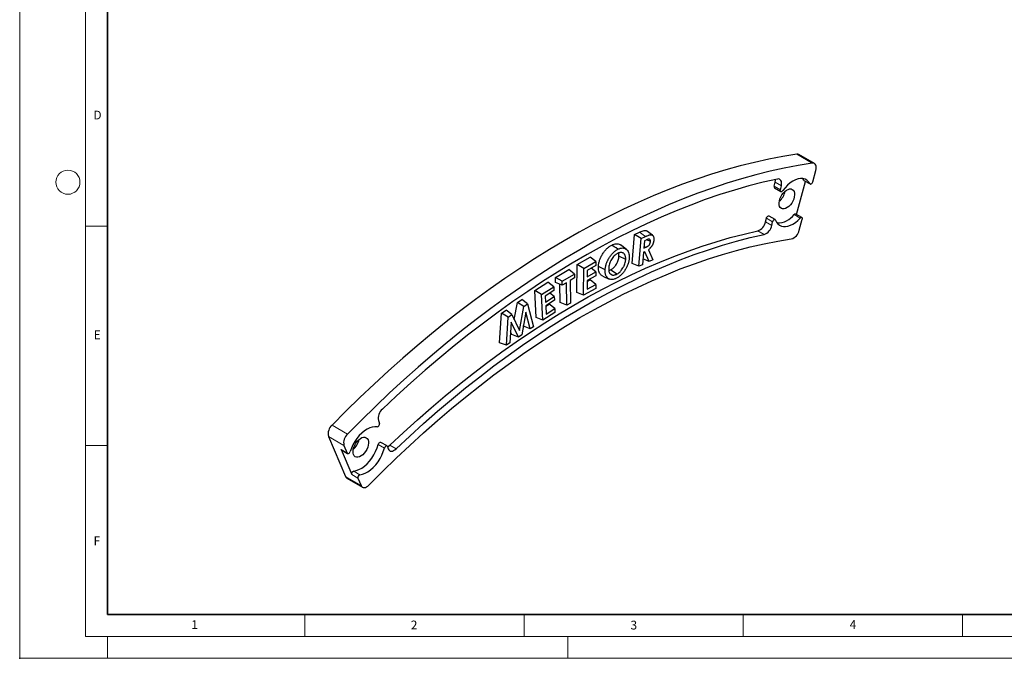
# Model space of a CAD drawing. Units: millimetres. Extents: x 0 to 420, y 0 to 297.
# Drawn here: x 0 to 225, y 0 to 146 of the extents above; entities that cross this region are included whole.
import ezdxf

# ---------------------------------------------------------------- set-up
doc = ezdxf.new("R2010")
doc.units = ezdxf.units.MM
doc.header["$PDSIZE"] = -1
doc.linetypes.add('PHANTOM', pattern=[12.7, 6.35, -1.27, 1.27, -1.27, 1.27, -1.27])
doc.styles.add('SLDTEXTSTYLE0', font='TXT', dxfattribs={"width": 0.605})

msp = doc.modelspace()

# ---------------------------------------------------------------- linework, layer by layer
at = {"color": 7, "linetype": 'Continuous', "lineweight": 18}
for p, q in [((0, 0), (0, 297)), ((15, 292), (15, 5)), ((15, 98.5), (20, 98.5)), ((15, 48.5), (20, 48.5)), ((65, 10), (65, 5)), ((115, 10), (115, 5)), ((165, 10), (165, 5)), ((215, 10), (215, 5)), ((15, 5), (415, 5)), ((20, 5), (20, 0)), ((125, 5), (125, 0)), ((0, 0), (420, 0))]:
    msp.add_line(p, q, dxfattribs=at)
at = {"color": 7, "linetype": 'Continuous', "lineweight": 35}
for p, q in [((20, 287), (20, 10)), ((20, 10), (415, 10))]:
    msp.add_line(p, q, dxfattribs=at)
at = {"color": 8, "linetype": 'PHANTOM', "lineweight": 18}
for p, q in [((180.734, 112.817), (177.199, 114.858)), ((172.272, 108.505), (173.686, 107.688)), ((178.768, 108.983), (180.182, 108.167)), ((172.042, 107.557), (173.457, 106.741)), ((177.988, 100.299), (176.574, 101.115)), ((170.087, 99.477), (171.501, 98.66)), ((171.696, 99.467), (170.282, 100.284)), ((142.719, 96.147), (141.318, 97.113)), ((168.318, 97.402), (169.732, 96.586)), ((142.767, 93.667), (142.357, 93.949)), ((74.751, 51.101), (71.216, 53.142)), ((73.941, 48.509), (70.406, 50.55)), ((73.271, 47.573), (74.685, 46.757)), ((83.176, 47.911), (81.762, 48.727)), ((84.399, 48.534), (85.814, 47.718)), ((77.829, 39.357), (74.293, 41.398)), ((77.117, 41.034), (75.702, 41.85)), ((76.165, 42.645), (77.58, 41.828))]:
    msp.add_line(p, q, dxfattribs=at)
at = {"color": 7, "linetype": 'Continuous', "lineweight": 25}
for p, q in [((181.24, 112.734), (177.704, 114.775)), ((180.832, 108.569), (181.56, 111.179)), ((172.042, 107.557), (172.272, 108.505)), ((177.123, 101.157), (179.223, 108.686)), ((178.768, 108.983), (178.551, 109.323)), ((178.838, 108.908), (180.252, 108.092)), ((172.129, 107.192), (173.543, 106.376)), ((173.457, 106.741), (173.686, 107.688)), ((178.375, 100.435), (176.961, 101.251)), ((170.087, 99.477), (170.282, 100.284)), ((172.282, 99.968), (170.868, 100.785)), ((171.501, 98.66), (171.696, 99.467)), ((177.759, 97.549), (178.455, 100.046)), ((139.653, 89.945), (140.21, 96.604)), ((140.21, 96.604), (141.318, 97.113)), ((141.735, 95.695), (140.21, 96.604)), ((144.278, 96.424), (142.957, 97.388)), ((141.203, 89.335), (141.735, 95.695)), ((141.735, 95.695), (142.719, 96.147)), ((142.455, 95.121), (142.316, 93.46)), ((142.865, 95.308), (142.455, 95.121)), ((143.836, 94.959), (143.006, 95.37)), ((138.305, 93.235), (136.983, 94.199)), ((142.238, 92.525), (142.001, 89.703)), ((142.531, 92.657), (142.238, 92.525)), ((142.316, 93.46), (142.767, 93.667)), ((143.53, 90.406), (142.531, 92.657)), ((143.367, 93.111), (144.393, 90.803)), ((127.096, 89.738), (130.109, 91.447)), ((128.632, 88.848), (131.398, 90.417)), ((131.398, 90.417), (130.109, 91.447)), ((131.398, 90.417), (131.391, 89.512)), ((138.189, 90.894), (136.651, 91.647)), ((141.203, 89.335), (139.653, 89.945)), ((143.53, 90.406), (142.11, 91.005)), ((144.393, 90.803), (143.53, 90.406)), ((122.187, 86.808), (125.232, 88.609)), ((123.727, 85.923), (126.524, 87.577)), ((126.524, 87.577), (125.232, 88.609)), ((126.524, 87.577), (126.533, 86.674)), ((127.047, 83.337), (127.096, 89.738)), ((128.632, 88.848), (127.096, 89.738)), ((128.586, 82.735), (128.632, 88.848)), ((129.422, 88.395), (129.411, 86.95)), ((129.411, 86.95), (131.38, 88.067)), ((131.391, 89.512), (129.422, 88.395)), ((131.38, 88.067), (130.326, 88.908)), ((131.38, 88.067), (131.374, 87.183)), ((134.927, 87.429), (134.653, 87.629)), ((136.15, 87.539), (134.743, 88.502)), ((142.001, 89.703), (141.203, 89.335)), ((117.47, 83.802), (120.466, 85.725)), ((121.764, 84.691), (120.466, 85.725)), ((122.2, 85.621), (122.187, 86.808)), ((123.727, 85.923), (122.187, 86.808)), ((123.736, 85.02), (122.2, 85.621)), ((123.736, 85.02), (123.727, 85.923)), ((124.714, 85.599), (123.736, 85.02)), ((124.77, 80.464), (124.714, 85.599)), ((126.533, 86.674), (125.529, 86.081)), ((125.529, 86.081), (125.585, 80.946)), ((129.405, 86.067), (129.389, 84.097)), ((129.403, 85.866), (130.069, 86.243)), ((131.374, 87.183), (129.405, 86.067)), ((131.359, 85.213), (130.069, 86.243)), ((132.949, 87.089), (134.446, 86.427)), ((117.776, 77.639), (117.47, 83.802)), ((119.014, 82.926), (117.47, 83.802)), ((119.014, 82.926), (121.764, 84.691)), ((121.807, 83.82), (119.847, 82.562)), ((121.876, 82.428), (120.878, 83.224)), ((121.764, 84.691), (121.807, 83.82)), ((123.233, 81.065), (123.188, 85.235)), ((128.586, 82.735), (127.047, 83.337)), ((131.352, 84.304), (128.586, 82.735)), ((129.389, 84.097), (131.359, 85.213)), ((131.359, 85.213), (131.352, 84.304)), ((112.772, 77.238), (113.478, 81.094)), ((113.478, 81.094), (114.489, 81.786)), ((114.992, 80.203), (113.478, 81.094)), ((115.81, 80.763), (114.489, 81.786)), ((119.307, 77.04), (119.014, 82.926)), ((119.847, 82.562), (119.916, 81.169)), ((119.916, 81.169), (121.876, 82.428)), ((121.918, 81.578), (119.958, 80.32)), ((121.876, 82.428), (121.918, 81.578)), ((124.77, 80.464), (123.233, 81.065)), ((125.585, 80.946), (124.77, 80.464)), ((109.442, 71.909), (109.883, 78.634)), ((109.883, 78.634), (110.909, 79.336)), ((111.412, 77.752), (109.883, 78.634)), ((112.246, 78.323), (110.909, 79.336)), ((113.99, 74.729), (114.992, 80.203)), ((115.409, 78.851), (114.468, 73.709)), ((114.992, 80.203), (115.81, 80.763)), ((116.425, 75.048), (115.409, 78.851)), ((115.81, 80.763), (117.188, 75.571)), ((122.056, 78.805), (119.307, 77.04)), ((119.958, 80.32), (120.053, 78.421)), ((119.963, 80.231), (120.716, 80.714)), ((120.053, 78.421), (122.013, 79.679)), ((122.013, 79.679), (120.716, 80.714)), ((122.013, 79.679), (122.056, 78.805)), ((110.991, 71.329), (111.412, 77.752)), ((111.412, 77.752), (112.246, 78.323)), ((112.075, 76.569), (111.764, 71.858)), ((113.718, 73.195), (112.075, 76.569)), ((112.246, 78.323), (113.99, 74.729)), ((119.307, 77.04), (117.776, 77.639)), ((112.227, 73.815), (111.933, 74.419)), ((114.918, 75.658), (114.862, 75.865)), ((116.425, 75.048), (114.918, 75.658)), ((117.188, 75.571), (116.425, 75.048)), ((110.991, 71.329), (109.442, 71.909)), ((111.764, 71.858), (110.991, 71.329)), ((113.718, 73.195), (112.227, 73.815)), ((114.468, 73.709), (113.718, 73.195)), ((81.793, 54.177), (82.025, 53.511)), ((70.406, 50.55), (74.293, 41.398)), ((73.271, 47.573), (75.702, 41.85)), ((73.35, 47.48), (74.764, 46.664)), ((73.941, 48.509), (74.685, 46.757)), ((83.758, 48.396), (82.344, 49.212)), ((83.843, 48.286), (84.037, 47.728)), ((74.609, 41.024), (78.145, 38.983)), ((77.117, 41.034), (77.829, 39.357))]:
    msp.add_line(p, q, dxfattribs=at)
at = {"color": 7, "linetype": 'Continuous', "lineweight": 25, "flags": 128}
for points in [[(177.199, 114.858), (174.014, 114.344), (170.804, 113.732), (167.57, 113.022), (164.315, 112.216), (161.04, 111.312), (157.746, 110.312), (154.435, 109.216), (151.11, 108.026), (147.77, 106.74), (144.42, 105.36), (141.059, 103.888), (137.69, 102.322), (134.314, 100.665), (130.934, 98.917), (127.55, 97.079), (124.165, 95.152), (120.78, 93.137), (117.398, 91.035), (114.019, 88.847), (110.645, 86.574), (107.279, 84.217), (103.922, 81.778), (100.576, 79.257), (97.242, 76.657), (93.921, 73.978), (90.617, 71.221), (87.33, 68.389), (84.062, 65.482), (80.815, 62.503), (77.591, 59.452), (74.39, 56.331), (71.216, 53.142)], [(180.734, 112.817), (177.549, 112.303), (174.339, 111.691), (171.106, 110.981), (167.851, 110.175), (164.575, 109.271), (161.281, 108.271), (157.971, 107.175), (154.645, 105.985), (151.306, 104.699), (147.955, 103.319), (144.594, 101.847), (141.225, 100.281), (137.85, 98.624), (134.469, 96.876), (131.085, 95.038), (127.7, 93.111), (124.316, 91.096), (120.933, 88.994), (117.554, 86.806), (114.181, 84.533), (110.815, 82.176), (107.458, 79.737), (104.111, 77.216), (100.777, 74.616), (97.457, 71.937), (94.153, 69.18), (90.866, 66.348), (87.598, 63.441), (84.351, 60.462), (81.126, 57.411), (77.926, 54.29), (74.751, 51.101)], [(181.56, 111.179), (181.634, 111.532), (181.654, 111.864), (181.618, 112.163), (181.529, 112.417), (181.39, 112.616), (181.206, 112.752), (180.985, 112.82), (180.734, 112.817)], [(172.765, 109.219), (169.52, 108.477), (166.254, 107.636), (162.968, 106.697), (159.663, 105.66), (156.342, 104.527), (153.007, 103.297), (149.659, 101.971), (146.299, 100.551), (142.93, 99.036), (139.554, 97.427), (136.171, 95.726), (132.785, 93.933), (129.396, 92.049), (126.007, 90.075), (122.619, 88.013), (119.233, 85.862), (115.853, 83.625), (112.479, 81.303), (109.114, 78.896), (105.758, 76.407), (102.415, 73.836), (99.085, 71.184), (95.77, 68.453), (92.472, 65.645), (89.193, 62.761), (85.935, 59.803), (82.699, 56.771)], [(172.272, 108.505), (172.331, 108.854), (172.339, 109.127)], [(173.686, 107.688), (173.746, 108.037), (173.751, 108.362), (173.701, 108.65), (173.598, 108.89), (173.446, 109.073), (173.252, 109.191), (173.022, 109.241), (172.765, 109.219)], [(180.182, 108.167), (179.885, 108.607), (179.516, 108.95), (179.081, 109.188), (178.59, 109.318), (178.053, 109.336), (177.481, 109.242), (176.886, 109.037), (176.279, 108.727), (175.674, 108.317), (175.083, 107.816), (174.517, 107.233), (173.989, 106.582)], [(178.838, 108.908), (178.825, 108.917), (178.768, 108.983)], [(180.182, 108.167), (180.239, 108.1), (180.318, 108.07), (180.413, 108.078), (180.515, 108.124), (180.616, 108.204), (180.708, 108.311), (180.782, 108.437), (180.832, 108.569)], [(175.562, 106.953), (175.892, 106.949), (176.179, 106.847), (176.412, 106.649), (176.579, 106.366), (176.675, 106.009), (176.694, 105.594), (176.636, 105.139), (176.504, 104.664), (176.303, 104.19), (176.041, 103.737), (175.731, 103.326), (175.386, 102.974), (175.021, 102.696), (174.652, 102.506), (174.295, 102.41), (173.966, 102.414), (173.679, 102.517), (173.446, 102.714), (173.279, 102.997), (173.183, 103.354), (173.164, 103.769), (173.221, 104.224), (173.354, 104.699), (173.555, 105.173), (173.816, 105.626), (174.126, 106.037), (174.471, 106.389), (174.836, 106.667), (175.205, 106.857), (175.562, 106.953)], [(173.457, 106.741), (173.439, 106.607), (173.456, 106.492), (173.504, 106.407), (173.579, 106.36), (173.675, 106.356), (173.782, 106.394), (173.89, 106.472), (173.989, 106.582)], [(176.574, 101.115), (176.674, 101.202), (176.776, 101.257), (176.874, 101.274), (176.957, 101.253), (176.961, 101.251)], [(170.282, 100.284), (170.331, 100.424), (170.408, 100.558), (170.504, 100.672), (170.611, 100.756), (170.719, 100.801), (170.817, 100.804), (170.868, 100.785)], [(172.364, 99.868), (172.311, 99.948), (172.232, 99.988), (172.133, 99.985), (172.025, 99.939), (171.918, 99.856), (171.822, 99.742), (171.745, 99.608), (171.696, 99.467)], [(172.364, 99.868), (172.597, 99.402), (172.899, 99.017), (173.262, 98.719), (173.681, 98.514), (174.148, 98.405), (174.655, 98.396), (175.193, 98.485), (175.751, 98.672), (176.32, 98.953), (176.889, 99.322), (177.449, 99.773), (177.988, 100.299)], [(178.455, 100.046), (178.478, 100.175), (178.47, 100.289), (178.434, 100.379), (178.371, 100.437), (178.288, 100.458), (178.19, 100.441), (178.088, 100.386), (177.988, 100.299)], [(84.399, 48.534), (87.531, 51.465), (90.685, 54.322), (93.86, 57.104), (97.053, 59.81), (100.263, 62.437), (103.488, 64.986), (106.726, 67.453), (109.976, 69.838), (113.235, 72.139), (116.502, 74.356), (119.775, 76.486), (123.051, 78.529), (126.33, 80.483), (129.61, 82.348), (132.887, 84.122), (136.162, 85.804), (139.431, 87.394), (142.693, 88.89), (145.946, 90.292), (149.189, 91.598), (152.419, 92.809), (155.635, 93.923), (158.834, 94.94), (162.016, 95.859), (165.178, 96.68), (168.318, 97.402)], [(85.814, 47.718), (88.946, 50.648), (92.1, 53.505), (95.274, 56.288), (98.467, 58.993), (101.677, 61.621), (104.902, 64.169), (108.141, 66.637), (111.39, 69.022), (114.649, 71.323), (117.916, 73.539), (121.189, 75.67), (124.466, 77.712), (127.745, 79.667), (131.024, 81.531), (134.302, 83.305), (137.576, 84.988), (140.845, 86.577), (144.107, 88.074), (147.361, 89.475), (150.603, 90.782), (153.833, 91.993), (157.049, 93.107), (160.249, 94.124), (163.43, 95.043), (166.592, 95.864), (169.732, 96.586)], [(79.649, 39.481), (82.727, 42.567), (85.832, 45.583), (88.961, 48.527), (92.113, 51.396), (95.286, 54.19), (98.478, 56.906), (101.687, 59.544), (104.912, 62.101), (108.15, 64.576), (111.4, 66.968), (114.66, 69.275), (117.928, 71.496), (121.201, 73.63), (124.479, 75.675), (127.759, 77.631), (131.039, 79.495), (134.318, 81.268), (137.594, 82.948), (140.864, 84.534), (144.126, 86.025), (147.38, 87.42), (150.623, 88.719), (153.853, 89.921), (157.068, 91.024), (160.266, 92.029), (163.446, 92.935), (166.606, 93.741), (169.744, 94.447), (172.857, 95.052), (175.945, 95.557)], [(136.42, 93.22), (135.998, 93.509), (135.576, 93.798), (135.013, 94.183)], [(133.502, 88.516), (133.041, 88.742), (132.58, 88.967), (131.964, 89.269)], [(81.498, 52.734), (80.967, 52.765), (80.4, 52.685), (79.809, 52.494), (79.205, 52.198), (78.6, 51.801), (78.008, 51.313), (77.44, 50.743), (76.907, 50.102), (76.421, 49.403), (75.992, 48.662), (75.627, 47.893), (75.336, 47.112)], [(78.41, 50.379), (78.739, 50.375), (79.026, 50.272), (79.259, 50.075), (79.427, 49.791), (79.522, 49.434), (79.542, 49.019), (79.484, 48.564), (79.351, 48.09), (79.15, 47.615), (78.889, 47.163), (78.579, 46.752), (78.234, 46.399), (77.869, 46.122), (77.5, 45.931), (77.143, 45.836), (76.813, 45.839), (76.526, 45.942), (76.294, 46.139), (76.126, 46.423), (76.03, 46.78), (76.011, 47.195), (76.069, 47.65), (76.201, 48.125), (76.402, 48.599), (76.664, 49.051), (76.974, 49.463), (77.319, 49.815), (77.684, 50.092), (78.053, 50.283), (78.41, 50.379)], [(73.35, 47.48), (73.322, 47.5), (73.271, 47.573)], [(76.165, 42.645), (76.755, 42.762), (77.367, 42.994), (77.987, 43.336), (78.603, 43.779), (79.201, 44.315), (79.769, 44.932), (80.294, 45.617), (80.765, 46.355), (81.172, 47.131), (81.507, 47.927), (81.762, 48.727)], [(77.58, 41.828), (78.169, 41.946), (78.781, 42.178), (79.401, 42.519), (80.017, 42.962), (80.615, 43.498), (81.183, 44.115), (81.708, 44.8), (82.179, 45.538), (82.586, 46.314), (82.921, 47.111), (83.176, 47.911)], [(81.762, 48.727), (81.814, 48.868), (81.893, 48.999), (81.991, 49.11), (82.099, 49.19), (82.206, 49.231), (82.302, 49.229), (82.344, 49.212)], [(83.843, 48.286), (83.793, 48.368), (83.716, 48.413), (83.62, 48.415), (83.513, 48.374), (83.405, 48.294), (83.307, 48.183), (83.228, 48.051), (83.176, 47.911)], [(83.886, 48.161), (84.13, 48.311), (84.399, 48.534)], [(84.037, 47.728), (84.15, 47.503), (84.309, 47.335), (84.508, 47.231), (84.741, 47.195), (84.998, 47.228), (85.269, 47.329), (85.544, 47.495), (85.814, 47.718)], [(74.685, 46.757), (74.737, 46.684), (74.811, 46.645), (74.903, 46.645), (75.005, 46.683), (75.107, 46.756), (75.201, 46.858), (75.28, 46.98), (75.336, 47.112)], [(77.829, 39.357), (77.954, 39.146), (78.125, 38.995), (78.334, 38.909), (78.574, 38.892), (78.836, 38.943), (79.109, 39.062), (79.384, 39.244), (79.649, 39.481)]]:
    msp.add_lwpolyline(points, dxfattribs=at)
at = {"color": 7, "linetype": 'Continuous', "lineweight": 18}
msp.add_circle((11, 108.5), 2.75, dxfattribs=at)
at = {"color": 7, "linetype": 'Continuous', "lineweight": 25}
for centre, radius, start, end in [((177.336, 114.117), 0.754, 60.76895, 100.52308), ((172.329, 107.432), 0.313, 156.44679, 230.14419), ((170.576, 107.195), 4.025, 310.81321, 349.19217), ((172.762, 104.011), 4.787, 269.51276, 322.78593), ((167.334, 100.033), 2.808, 290.51955, 348.58683), ((168.748, 99.216), 2.808, 290.51955, 348.58683), ((175.108, 98.141), 2.716, 287.9614, 347.41704), ((84.534, 54.676), 2.786, 131.21014, 190.31648), ((73.029, 51.152), 2.692, 132.35657, 192.92188), ((81.403, 53.366), 0.639, 278.5316, 13.10018), ((76.565, 49.111), 2.692, 132.35657, 192.92188), ((73.423, 50.62), 4.025, 310.81321, 349.19217), ((74.989, 41.665), 0.745, 201.00861, 239.36646), ((76.351, 42.004), 0.667, 106.17775, 193.35279), ((77.766, 41.188), 0.667, 106.17775, 193.35279)]:
    msp.add_arc(centre, radius, start, end, dxfattribs=at)
for points, knots in [([(141.318, 97.113), (141.593, 97.233), (142.042, 97.429), (142.627, 97.564), (142.854, 97.437), (142.954, 97.381)], [0, 0, 0, 0, 0.4690559, 0.7676382, 1, 1, 1, 1]), ([(135.013, 94.183), (135.19, 94.26), (135.542, 94.415), (136.047, 94.511), (136.493, 94.453), (136.802, 94.338), (136.944, 94.218), (136.977, 94.19)], [0, 0, 0, 0, 0.23628572, 0.4717716, 0.7007949, 0.93018711, 1, 1, 1, 1]), ([(142.719, 96.147), (142.783, 96.176), (142.847, 96.205), (142.972, 96.26), (143.035, 96.286), (143.224, 96.363), (143.349, 96.411), (143.53, 96.468), (143.591, 96.485), (143.709, 96.513), (143.767, 96.524), (143.851, 96.534), (143.878, 96.537), (143.931, 96.538), (143.956, 96.538), (144.031, 96.531), (144.08, 96.52), (144.172, 96.489), (144.215, 96.468), (144.293, 96.415), (144.332, 96.381), (144.381, 96.329), (144.396, 96.309), (144.427, 96.267), (144.441, 96.245), (144.482, 96.177), (144.506, 96.128), (144.566, 95.97), (144.59, 95.849), (144.604, 95.685), (144.606, 95.652), (144.609, 95.583), (144.609, 95.548), (144.609, 95.444), (144.605, 95.375), (144.599, 95.298)], [0.00007421, 0.00007421, 0.00007421, 0.00007421, 0.0625, 0.0625, 0.125, 0.125, 0.25, 0.25, 0.3125, 0.3125, 0.375, 0.375, 0.40625, 0.40625, 0.4375, 0.4375, 0.5, 0.5, 0.5625, 0.5625, 0.625, 0.625, 0.65625, 0.65625, 0.6875, 0.6875, 0.75, 0.75, 0.875, 0.875, 0.90625, 0.90625, 0.9375, 0.9375, 0.99946668, 0.99946668, 0.99946668, 0.99946668]), ([(142.767, 93.667), (142.767, 93.667), (142.767, 93.667), (142.768, 93.667), (142.817, 93.69), (142.871, 93.715), (142.977, 93.77), (143.027, 93.798), (143.108, 93.844), (143.135, 93.861), (143.19, 93.896), (143.219, 93.915), (143.274, 93.955), (143.3, 93.975), (143.355, 94.017), (143.384, 94.041), (143.443, 94.094), (143.472, 94.123), (143.53, 94.187), (143.56, 94.222), (143.641, 94.334), (143.689, 94.419), (143.761, 94.585), (143.786, 94.667), (143.821, 94.823), (143.828, 94.893), (143.836, 94.954), (143.836, 94.956), (143.836, 94.957), (143.836, 94.959)], [-0.0003842, -0.0003842, -0.0003842, -0.0003842, 0, 0, 0, 0.125, 0.125, 0.25, 0.25, 0.3125, 0.3125, 0.375, 0.375, 0.4375, 0.4375, 0.5, 0.5, 0.5625, 0.5625, 0.625, 0.625, 0.75, 0.75, 0.875, 0.875, 1, 1, 1, 1.0034118, 1.0034118, 1.0034118, 1.0034118]), ([(143.836, 94.959), (143.836, 94.961), (143.836, 94.962), (143.837, 94.964), (143.839, 94.995), (143.841, 95.03), (143.84, 95.087), (143.84, 95.106), (143.836, 95.141), (143.834, 95.158), (143.829, 95.19), (143.826, 95.205), (143.819, 95.236), (143.815, 95.252), (143.805, 95.282), (143.799, 95.297), (143.787, 95.325), (143.78, 95.338), (143.758, 95.374), (143.742, 95.396), (143.706, 95.434), (143.686, 95.451), (143.642, 95.48), (143.616, 95.492), (143.565, 95.507), (143.538, 95.511), (143.484, 95.514), (143.458, 95.514), (143.397, 95.507), (143.368, 95.5), (143.285, 95.478), (143.234, 95.461), (143.127, 95.422), (143.073, 95.4), (142.968, 95.355), (142.916, 95.332), (142.865, 95.309), (142.865, 95.309), (142.865, 95.308), (142.865, 95.308)], [-0.0033076, -0.0033076, -0.0033076, -0.0033076, 0, 0, 0, 0.0625, 0.0625, 0.09375, 0.09375, 0.125, 0.125, 0.15625, 0.15625, 0.1875, 0.1875, 0.21875, 0.21875, 0.25, 0.25, 0.3125, 0.3125, 0.375, 0.375, 0.4375, 0.4375, 0.5, 0.5, 0.5625, 0.5625, 0.625, 0.625, 0.75, 0.75, 0.875, 0.875, 1, 1, 1, 1.0002027, 1.0002027, 1.0002027, 1.0002027]), ([(144.599, 95.298), (144.595, 95.249), (144.59, 95.203), (144.579, 95.112), (144.572, 95.066), (144.555, 94.971), (144.545, 94.923), (144.524, 94.828), (144.512, 94.781), (144.486, 94.684), (144.471, 94.636), (144.44, 94.543), (144.423, 94.496), (144.385, 94.4), (144.365, 94.353), (144.322, 94.262), (144.299, 94.216), (144.25, 94.124), (144.225, 94.08), (144.172, 93.992), (144.144, 93.949), (144.056, 93.82), (143.995, 93.738), (143.896, 93.621), (143.862, 93.582), (143.793, 93.506), (143.759, 93.47), (143.654, 93.365), (143.581, 93.3), (143.503, 93.232), (143.458, 93.192), (143.412, 93.151), (143.367, 93.111)], [0.0008685, 0.0008685, 0.0008685, 0.0008685, 0.0625, 0.0625, 0.125, 0.125, 0.1875, 0.1875, 0.25, 0.25, 0.3125, 0.3125, 0.375, 0.375, 0.4375, 0.4375, 0.5, 0.5, 0.5625, 0.5625, 0.625, 0.625, 0.75, 0.75, 0.8125, 0.8125, 0.875, 0.875, 1, 1, 1, 1.0726524, 1.0726524, 1.0726524, 1.0726524]), ([(131.964, 89.269), (131.972, 89.382), (131.98, 89.496), (132.008, 89.729), (132.026, 89.847), (132.072, 90.086), (132.1, 90.207), (132.164, 90.45), (132.201, 90.572), (132.282, 90.817), (132.328, 90.939), (132.426, 91.183), (132.48, 91.305), (132.565, 91.486), (132.594, 91.546), (132.654, 91.665), (132.685, 91.724), (132.781, 91.901), (132.849, 92.017), (132.99, 92.244), (133.064, 92.356), (133.218, 92.573), (133.297, 92.679), (133.461, 92.884), (133.545, 92.983), (133.717, 93.175), (133.805, 93.267), (133.983, 93.444), (134.074, 93.529), (134.258, 93.687), (134.351, 93.762), (134.539, 93.9), (134.634, 93.963), (134.823, 94.081), (134.918, 94.133), (135.013, 94.183)], [0, 0, 0, 0, 0.0625, 0.0625, 0.125, 0.125, 0.1875, 0.1875, 0.25, 0.25, 0.3125, 0.3125, 0.375, 0.375, 0.40625, 0.40625, 0.4375, 0.4375, 0.5, 0.5, 0.5625, 0.5625, 0.625, 0.625, 0.6875, 0.6875, 0.75, 0.75, 0.8125, 0.8125, 0.875, 0.875, 0.9375, 0.9375, 1, 1, 1, 1]), ([(133.502, 88.516), (133.51, 88.629), (133.517, 88.735), (133.544, 88.957), (133.562, 89.071), (133.605, 89.298), (133.632, 89.414), (133.694, 89.647), (133.728, 89.764), (133.806, 89.997), (133.85, 90.115), (133.944, 90.349), (133.995, 90.464), (134.077, 90.639), (134.105, 90.697), (134.162, 90.811), (134.192, 90.867), (134.283, 91.035), (134.348, 91.146), (134.484, 91.364), (134.554, 91.47), (134.701, 91.678), (134.778, 91.78), (134.934, 91.976), (135.015, 92.071), (135.18, 92.256), (135.264, 92.344), (135.436, 92.514), (135.521, 92.594), (135.697, 92.745), (135.787, 92.817), (135.965, 92.948), (136.057, 93.009), (136.238, 93.122), (136.325, 93.169), (136.42, 93.22)], [0.00065742, 0.00065742, 0.00065742, 0.00065742, 0.0625, 0.0625, 0.125, 0.125, 0.1875, 0.1875, 0.25, 0.25, 0.3125, 0.3125, 0.375, 0.375, 0.40625, 0.40625, 0.4375, 0.4375, 0.5, 0.5, 0.5625, 0.5625, 0.625, 0.625, 0.6875, 0.6875, 0.75, 0.75, 0.8125, 0.8125, 0.875, 0.875, 0.9375, 0.9375, 0.99937678, 0.99937678, 0.99937678, 0.99937678]), ([(136.363, 92.285), (136.362, 92.285), (136.361, 92.284), (136.36, 92.284), (136.299, 92.251), (136.236, 92.217), (136.104, 92.137), (136.039, 92.093), (135.845, 91.952), (135.717, 91.844), (135.47, 91.6), (135.351, 91.465), (135.129, 91.176), (135.026, 91.024), (134.837, 90.709), (134.751, 90.546), (134.599, 90.211), (134.536, 90.043), (134.432, 89.707), (134.393, 89.539), (134.351, 89.296), (134.34, 89.216), (134.324, 89.059), (134.319, 88.984), (134.314, 88.91), (134.314, 88.909), (134.314, 88.908), (134.314, 88.907)], [-0.0011104, -0.0011104, -0.0011104, -0.0011104, 0, 0, 0, 0.0625, 0.0625, 0.125, 0.125, 0.25, 0.25, 0.375, 0.375, 0.5, 0.5, 0.625, 0.625, 0.75, 0.75, 0.875, 0.875, 0.9375, 0.9375, 1, 1, 1, 1.0010945, 1.0010945, 1.0010945, 1.0010945]), ([(138.189, 90.894), (138.189, 90.895), (138.189, 90.896), (138.189, 90.897), (138.191, 90.969), (138.193, 91.042), (138.191, 91.191), (138.186, 91.263), (138.164, 91.473), (138.137, 91.605), (138.077, 91.785), (138.055, 91.842), (138.002, 91.95), (137.972, 92), (137.908, 92.092), (137.874, 92.136), (137.8, 92.216), (137.759, 92.252), (137.634, 92.349), (137.543, 92.402), (137.34, 92.474), (137.229, 92.492), (137.055, 92.493), (136.996, 92.49), (136.872, 92.471), (136.809, 92.457), (136.684, 92.421), (136.62, 92.399), (136.49, 92.346), (136.427, 92.316), (136.367, 92.287), (136.366, 92.286), (136.364, 92.286), (136.363, 92.285)], [-0.0010807, -0.0010807, -0.0010807, -0.0010807, 0, 0, 0, 0.0625, 0.0625, 0.125, 0.125, 0.25, 0.25, 0.3125, 0.3125, 0.375, 0.375, 0.4375, 0.4375, 0.5, 0.5, 0.625, 0.625, 0.75, 0.75, 0.8125, 0.8125, 0.875, 0.875, 0.9375, 0.9375, 1, 1, 1, 1.0011144, 1.0011144, 1.0011144, 1.0011144]), ([(136.42, 93.22), (136.513, 93.264), (136.604, 93.308), (136.782, 93.381), (136.87, 93.411), (137.133, 93.485), (137.304, 93.511), (137.627, 93.511), (137.779, 93.485), (138.063, 93.387), (138.196, 93.316), (138.435, 93.138), (138.543, 93.029), (138.726, 92.773), (138.802, 92.625), (138.916, 92.296), (138.955, 92.112), (138.988, 91.818), (138.995, 91.718), (138.999, 91.513), (138.996, 91.405), (138.992, 91.295)], [0.00063047, 0.00063047, 0.00063047, 0.00063047, 0.0625, 0.0625, 0.125, 0.125, 0.25, 0.25, 0.375, 0.375, 0.5, 0.5, 0.625, 0.625, 0.75, 0.75, 0.875, 0.875, 0.9375, 0.9375, 0.99935784, 0.99935784, 0.99935784, 0.99935784]), ([(136.651, 91.647), (136.652, 91.783), (136.655, 92.045), (136.604, 92.269), (136.579, 92.376)], [0, 0, 0, 0, 0.52127392, 1, 1, 1, 1]), ([(134.743, 88.502), (134.804, 88.534), (134.864, 88.567), (134.985, 88.64), (135.045, 88.681), (135.225, 88.814), (135.343, 88.916), (135.513, 89.086), (135.569, 89.145), (135.677, 89.27), (135.729, 89.335), (135.882, 89.535), (135.978, 89.677), (136.11, 89.896), (136.152, 89.971), (136.232, 90.122), (136.27, 90.198), (136.377, 90.429), (136.436, 90.585), (136.535, 90.897), (136.574, 91.052), (136.615, 91.28), (136.625, 91.355), (136.641, 91.502), (136.646, 91.574), (136.651, 91.647)], [0, 0, 0, 0, 0.0625, 0.0625, 0.125, 0.125, 0.25, 0.25, 0.3125, 0.3125, 0.375, 0.375, 0.5, 0.5, 0.5625, 0.5625, 0.625, 0.625, 0.75, 0.75, 0.875, 0.875, 0.9375, 0.9375, 1, 1, 1, 1]), ([(138.992, 91.295), (138.985, 91.183), (138.977, 91.074), (138.953, 90.856), (138.936, 90.744), (138.893, 90.516), (138.868, 90.401), (138.809, 90.172), (138.775, 90.056), (138.698, 89.822), (138.656, 89.706), (138.564, 89.476), (138.513, 89.361), (138.349, 89.017), (138.225, 88.792), (137.957, 88.355), (137.812, 88.145), (137.582, 87.85), (137.502, 87.755), (137.339, 87.572), (137.256, 87.484), (137.003, 87.234), (136.827, 87.087), (136.557, 86.891), (136.468, 86.831), (136.29, 86.723), (136.199, 86.674), (136.106, 86.624)], [0.00064585, 0.00064585, 0.00064585, 0.00064585, 0.0625, 0.0625, 0.125, 0.125, 0.1875, 0.1875, 0.25, 0.25, 0.3125, 0.3125, 0.375, 0.375, 0.5, 0.5, 0.625, 0.625, 0.6875, 0.6875, 0.75, 0.75, 0.875, 0.875, 0.9375, 0.9375, 0.99934366, 0.99934366, 0.99934366, 0.99934366]), ([(136.15, 87.539), (136.151, 87.539), (136.152, 87.54), (136.153, 87.54), (136.214, 87.573), (136.277, 87.606), (136.408, 87.686), (136.472, 87.73), (136.664, 87.872), (136.791, 87.982), (136.973, 88.163), (137.034, 88.227), (137.151, 88.362), (137.207, 88.432), (137.369, 88.645), (137.472, 88.796), (137.612, 89.03), (137.656, 89.109), (137.741, 89.268), (137.782, 89.349), (137.897, 89.598), (137.96, 89.766), (138.065, 90.097), (138.107, 90.263), (138.15, 90.506), (138.162, 90.586), (138.178, 90.743), (138.184, 90.817), (138.189, 90.89), (138.189, 90.891), (138.189, 90.892), (138.189, 90.894)], [-0.0009498, -0.0009498, -0.0009498, -0.0009498, 0, 0, 0, 0.0625, 0.0625, 0.125, 0.125, 0.25, 0.25, 0.3125, 0.3125, 0.375, 0.375, 0.5, 0.5, 0.5625, 0.5625, 0.625, 0.625, 0.75, 0.75, 0.875, 0.875, 0.9375, 0.9375, 1, 1, 1, 1.0010881, 1.0010881, 1.0010881, 1.0010881]), ([(132.958, 87.106), (132.881, 87.138), (132.576, 87.268), (132.258, 87.662), (132.034, 88.239), (131.954, 88.747), (131.961, 89.109), (131.964, 89.269)], [0, 0, 0, 0, 0.1142541, 0.4557181, 0.6511006, 0.8464512, 1, 1, 1, 1]), ([(136.106, 86.624), (136.012, 86.578), (135.92, 86.534), (135.741, 86.458), (135.652, 86.426), (135.386, 86.347), (135.212, 86.316), (134.885, 86.306), (134.729, 86.328), (134.442, 86.418), (134.31, 86.489), (134.071, 86.672), (133.962, 86.782), (133.824, 86.973), (133.782, 87.042), (133.705, 87.19), (133.671, 87.268), (133.613, 87.432), (133.588, 87.519), (133.547, 87.701), (133.53, 87.795), (133.507, 87.99), (133.501, 88.091), (133.497, 88.297), (133.499, 88.405), (133.502, 88.516)], [0.00064961, 0.00064961, 0.00064961, 0.00064961, 0.0625, 0.0625, 0.125, 0.125, 0.25, 0.25, 0.375, 0.375, 0.5, 0.5, 0.625, 0.625, 0.6875, 0.6875, 0.75, 0.75, 0.8125, 0.8125, 0.875, 0.875, 0.9375, 0.9375, 0.99933978, 0.99933978, 0.99933978, 0.99933978]), ([(134.314, 88.907), (134.314, 88.905), (134.314, 88.904), (134.314, 88.903), (134.312, 88.822), (134.31, 88.739), (134.313, 88.572), (134.318, 88.491), (134.346, 88.255), (134.38, 88.109), (134.484, 87.849), (134.553, 87.736), (134.678, 87.598), (134.723, 87.556), (134.823, 87.485), (134.875, 87.457), (134.924, 87.43), (134.925, 87.43), (134.926, 87.43), (134.927, 87.429)], [-0.0019411, -0.0019411, -0.0019411, -0.0019411, 0, 0, 0, 0.125, 0.125, 0.25, 0.25, 0.5, 0.5, 0.75, 0.75, 0.875, 0.875, 1, 1, 1, 1.0018246, 1.0018246, 1.0018246, 1.0018246]), ([(134.342, 88.363), (134.374, 88.365), (134.5, 88.372), (134.639, 88.447), (134.743, 88.502)], [0, 0, 0, 0, 0.2504113, 1, 1, 1, 1]), ([(134.927, 87.429), (134.927, 87.429), (134.928, 87.429), (134.929, 87.428), (134.969, 87.411), (135.01, 87.393), (135.099, 87.363), (135.146, 87.351), (135.288, 87.327), (135.388, 87.323), (135.596, 87.341), (135.705, 87.363), (135.871, 87.416), (135.927, 87.437), (136.04, 87.485), (136.095, 87.512), (136.148, 87.538), (136.149, 87.538), (136.149, 87.538), (136.15, 87.539)], [-0.0023719, -0.0023719, -0.0023719, -0.0023719, 0, 0, 0, 0.125, 0.125, 0.25, 0.25, 0.5, 0.5, 0.75, 0.75, 0.875, 0.875, 1, 1, 1, 1.0021671, 1.0021671, 1.0021671, 1.0021671])]:
    msp.add_open_spline(points, degree=3, knots=knots, dxfattribs=at)
msp.add_point((0, 0))

# ---------------------------------------------------------------- texts
at = {"color": 7, "linetype": 'Continuous', "lineweight": 18, "char_height": 2, "attachment_point": 2, "style": 'SLDTEXTSTYLE0'}
for s, insert in [('D', (17.736, 124.802)), ('E', (17.69, 74.727)), ('F', (17.594, 27.773)), ('1', (39.901, 8.662)), ('2', (89.933, 8.59)), ('3', (140.045, 8.565)), ('4', (190.023, 8.707))]:
    msp.add_mtext(s, dxfattribs=dict(at, insert=insert))

doc.saveas('drawing.dxf')
